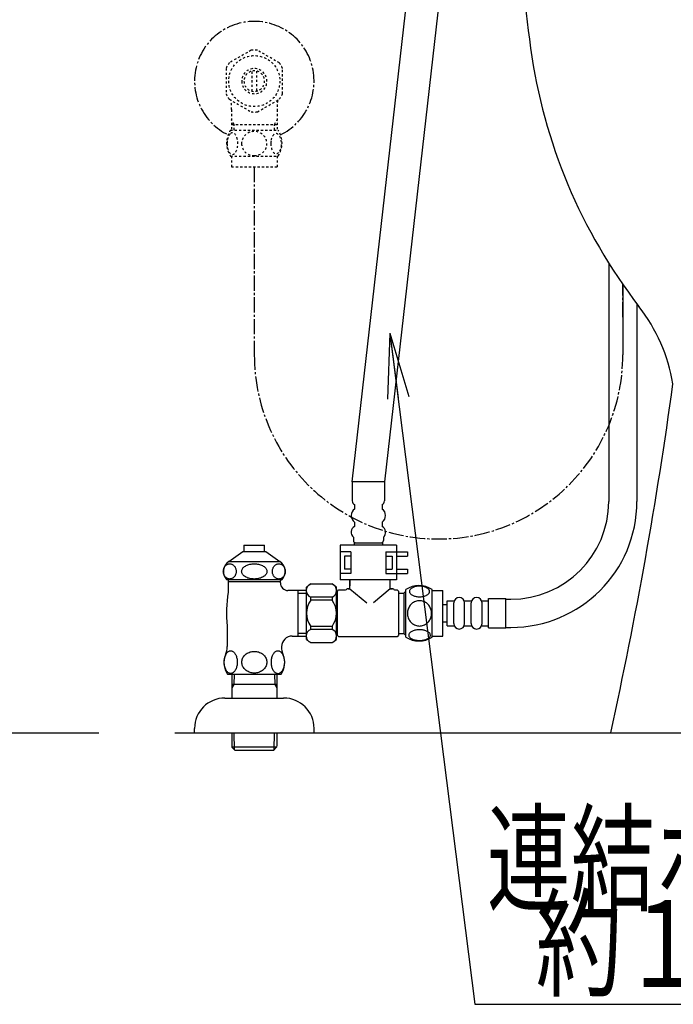
# Model space of a CAD drawing. Extents: x 0 to 2000, y 115 to 2915.
# Drawn here: x 1194 to 1494, y 484 to 937 of the extents above; entities that cross this region are included whole.
import ezdxf
from ezdxf.enums import TextEntityAlignment as Align

# ---------------------------------------------------------------- set-up
doc = ezdxf.new("R2010")
doc.units = 0
doc.header["$MEASUREMENT"] = 0
doc.linetypes.add('EXLTYPE2', pattern=[2, 1, -1])
doc.linetypes.add('EXLTYPE3', pattern=[10, 7, -1, 1, -1])
doc.layers.get('0').update_dxf_attribs({"linetype": 'CONTINUOUS'})
for name, color, linetype in [('タンク', 7, 'CONTINUOUS'), ('便器', 7, 'CONTINUOUS'), ('便座', 7, 'CONTINUOUS'), ('止水栓', 7, 'CONTINUOUS')]:
    doc.layers.add(name, color=color, linetype=linetype)
doc.styles.add('EXCADSTD', font='monotxt', dxfattribs={"bigfont": 'extfont'})
doc.styles.get("Standard").update_dxf_attribs({"font": 'monotxt', "bigfont": 'extfont'})
doc.dimstyles.get("Standard").update_dxf_attribs({"dimtxt": 0.18, "dimasz": 0.18, "dimexe": 0.18, "dimexo": 0.0625, "dimgap": 0.09, "dimtad": 0, "dimtih": 1, "dimtoh": 1, "dimdec": 4, "dimzin": 0, "dimtxsty": 'STANDARD', "dimcen": 0.09, "dimazin": 3, "dimtfac": 1, "dimtdec": 4, "dimtmove": 0, "dimatfit": 3, "dimtolj": 1, "dimtzin": 0})

# ---------------------------------------------------------------- blocks, each defined once
blk = doc.blocks.new('_EX_NORM')
at = {"color": 0, "linetype": 'CONTINUOUS'}
for q in [(-1, 0.166667), (-1, 0), (-1, -0.166667)]:
    blk.add_line((0, 0), q, dxfattribs=at)

msp = doc.modelspace()

# ---------------------------------------------------------------- linework, layer by layer
at = {"layer": 'タンク', "color": 6, "linetype": 'CONTINUOUS'}
for p, q in [((1464.63935, 825.233696), (1464.63935, 715.499945)), ((1477.63935, 806.486842), (1477.63935, 715.499945))]:
    msp.add_line(p, q, dxfattribs=at)
for radius in [58, 45]:
    msp.add_arc((1419.63935, 715.499945), radius, 270, 0, dxfattribs=at)
at = {"layer": '便器', "color": 6, "linetype": 'CONTINUOUS'}
for p, q in [((1346.653392, 724.511251), (1372.198097, 949.59204)), ((1386.998097, 949.59204), (1361.453392, 724.511251)), ((1361.453392, 724.511251), (1346.653392, 724.511251)), ((1346.653392, 724.511251), (1346.653392, 715.743302)), ((1361.453392, 724.511251), (1361.453392, 715.743302)), ((1347.653392, 714.011251), (1347.653392, 712.011251)), ((1360.453392, 714.011251), (1360.453392, 712.011251)), ((1347.653392, 706.011251), (1347.653392, 704.011251)), ((1360.453392, 706.011251), (1360.453392, 704.011251)), ((1347.153392, 699.011251), (1347.153392, 697.511251)), ((1360.953392, 699.011251), (1360.953392, 697.511251)), ((1367.053392, 695.361251), (1341.053392, 695.361251)), ((1341.053392, 695.361251), (1341.053392, 679.361251)), ((1347.553392, 696.511251), (1360.553392, 696.511251)), ((1347.553392, 696.511251), (1347.553392, 695.361251)), ((1360.553392, 696.511251), (1360.553392, 695.361251)), ((1367.053392, 695.361251), (1367.053392, 679.361251)), ((1346.053392, 692.361251), (1341.053392, 692.361251)), ((1346.053392, 690.361251), (1343.053392, 690.361251)), ((1343.053392, 690.361251), (1343.053392, 684.361251)), ((1346.053392, 692.361251), (1346.053392, 682.361251)), ((1362.053392, 692.361251), (1367.053392, 692.361251)), ((1362.053392, 692.361251), (1362.053392, 682.361251)), ((1362.053392, 690.361251), (1365.053392, 690.361251)), ((1365.053392, 690.361251), (1365.053392, 684.361251)), ((1367.053392, 692.361251), (1372.053392, 692.361251)), ((1367.053392, 690.361251), (1372.053392, 690.361251)), ((1372.053392, 692.361251), (1372.053392, 690.361251)), ((1346.053392, 682.361251), (1341.053392, 682.361251)), ((1346.053392, 684.361251), (1343.053392, 684.361251)), ((1362.053392, 684.361251), (1365.053392, 684.361251)), ((1362.053392, 682.361251), (1367.053392, 682.361251)), ((1367.053392, 684.361251), (1372.053392, 684.361251)), ((1367.053392, 682.361251), (1372.053392, 682.361251)), ((1372.053392, 684.361251), (1372.053392, 682.361251)), ((1367.053392, 679.361251), (1341.053392, 679.361251)), ((1345.589937, 675.300008), (1345.589937, 679.361251)), ((1345.608578, 676.637957), (1345.608578, 679.137957)), ((1364.089937, 675.300008), (1364.089937, 679.361251)), ((1364.108578, 676.637957), (1364.108578, 679.137957))]:
    msp.add_line(p, q, dxfattribs=at)
at = {"layer": '便器', "color": 7, "linetype": 'CONTINUOUS'}
for p, q in [((392.518095, 609.000004), (1230, 609.000004)), ((1265, 609.000004), (1841, 609.000004))]:
    msp.add_line(p, q, dxfattribs=at)
for centre, radius, start, end in [((1924.045197, 992.140896), 500, 180.363558, 187.809033), ((1676.363589, 958.172955), 250, 187.809033, 217.708864), ((1415.291046, 756.328641), 80, 9.553406, 37.708864), ((-487.461433, 1039.959606), 2000, 347.556322, 352.231156)]:
    msp.add_arc(centre, radius, start, end, dxfattribs=at)
at = {"layer": '便器', "color": 6, "linetype": 'CONTINUOUS'}
for centre, radius, start, end in [((1349.903392, 709.011251), 3.75, 126.869898, 233.130102), ((1348.653392, 715.743302), 2, 180, 240), ((1359.453392, 715.743302), 2, 300, 0), ((1358.203392, 709.011251), 3.75, 306.869898, 53.130102), ((1349.303392, 701.321251), 3.155725, 121.524241, 227.054573), ((1358.803392, 701.321251), 3.155725, 312.945427, 58.475759), ((1348.153392, 697.511251), 1, 180, 270), ((1359.953392, 697.511251), 1, 270, 0)]:
    msp.add_arc(centre, radius, start, end, dxfattribs=at)
at = {"layer": '便座', "color": 6, "linetype": 'EXLTYPE3'}
for p, q in [((1301.555162, 869.468709), (1301.555162, 783.018043)), ((1471.13935, 800.292039), (1471.13935, 815.40387))]:
    msp.add_line(p, q, dxfattribs=at)
at = {"layer": '便座', "color": 6, "linetype": 'CONTINUOUS'}
for p, q in [((1471.13935, 815.40387), (1471.13935, 783.018043)), ((1325.55388, 652.000008), (1325.55388, 676.000008)), ((1327.55388, 677.500008), (1337.35388, 677.500008)), ((1339.35388, 664.000008), (1339.35388, 676.000008)), ((1345.589937, 675.300008), (1345.589937, 677.800008)), ((1364.089937, 675.300008), (1364.089937, 677.800008)), ((1327.55388, 670.000008), (1327.55388, 671.398015)), ((1337.35388, 671.398015), (1327.55388, 671.398015)), ((1337.35388, 671.398015), (1337.35388, 670.000008)), ((1339.739937, 672.400008), (1339.35388, 672.400008)), ((1339.839937, 674.250008), (1340.339937, 674.750008)), ((1339.839937, 653.750008), (1339.839937, 674.250008)), ((1340.339937, 674.750008), (1343.589937, 674.750008)), ((1344.089937, 675.250008), (1344.089937, 675.300008)), ((1345.589937, 675.300008), (1344.089937, 675.300008)), ((1344.589937, 675.300008), (1345.589937, 675.300008)), ((1345.589937, 675.300008), (1353.301521, 668.879805)), ((1364.089937, 675.300008), (1356.378354, 668.879805)), ((1364.089937, 675.300008), (1365.089937, 675.300008)), ((1365.589937, 675.300008), (1364.089937, 675.300008)), ((1365.589937, 675.250008), (1365.589937, 675.300008)), ((1366.089937, 674.750008), (1367.339937, 674.750008)), ((1367.339937, 674.750008), (1367.839937, 674.250008)), ((1367.839937, 674.250008), (1367.839937, 653.750008)), ((1367.839937, 673.250008), (1370.339937, 673.250008)), ((1370.339937, 673.250008), (1371.339937, 674.250008)), ((1370.339937, 673.250008), (1370.339937, 654.750008)), ((1371.339937, 653.030007), (1371.339937, 674.97001)), ((1383.339449, 653.030007), (1383.339449, 674.968484)), ((1383.339449, 674.499245), (1388.339449, 674.499245)), ((1388.339449, 653.499245), (1388.339449, 674.499245)), ((1337.35388, 670.000008), (1327.55388, 670.000008)), ((1388.339449, 667.999245), (1390.339449, 667.999245)), ((1390.339449, 658.249245), (1390.339449, 669.749245)), ((1390.339449, 669.749245), (1393.339449, 669.749245)), ((1393.339449, 659.249245), (1393.339449, 668.749245)), ((1398.339449, 669.749245), (1401.339449, 669.749245)), ((1398.339449, 659.249245), (1398.339449, 668.749245)), ((1401.339449, 659.249245), (1401.339449, 668.749245)), ((1406.339449, 669.749245), (1409.339449, 669.749245)), ((1406.339449, 659.249245), (1406.339449, 668.749245)), ((1409.339449, 670.749245), (1417.339449, 670.749245)), ((1409.339449, 657.249245), (1409.339449, 670.749245)), ((1417.339449, 657.249245), (1417.339449, 670.749245)), ((1417.339449, 670.499948), (1419.63935, 670.499948)), ((1339.35388, 652.000008), (1339.35388, 664.000008)), ((1327.55388, 656.602002), (1327.55388, 658.000008)), ((1337.35388, 658.000008), (1327.55388, 658.000008)), ((1337.35388, 658.000008), (1337.35388, 656.602002)), ((1388.339449, 659.999245), (1390.339449, 659.999245)), ((1390.339449, 658.249245), (1393.339449, 658.249245)), ((1398.339449, 658.249245), (1401.339449, 658.249245)), ((1406.339449, 658.249245), (1409.339449, 658.249245)), ((1409.339449, 657.249245), (1417.339449, 657.249245)), ((1417.339449, 657.499948), (1419.63935, 657.499948)), ((1337.35388, 656.602002), (1327.55388, 656.602002)), ((1339.739937, 655.600008), (1339.35388, 655.600008)), ((1339.839937, 653.750008), (1340.339937, 653.250008)), ((1340.339937, 653.250008), (1367.339937, 653.250008)), ((1367.339937, 653.250008), (1367.839937, 653.750008)), ((1367.839937, 654.750008), (1370.339937, 654.750008)), ((1370.339937, 654.750008), (1371.339937, 653.750008)), ((1383.339449, 653.499245), (1388.339449, 653.499245)), ((1327.55388, 650.500008), (1337.35388, 650.500008))]:
    msp.add_line(p, q, dxfattribs=at)
at = {"layer": '便座', "color": 6, "linetype": 'CONTINUOUS', "flags": 128}
for points in [[(1377.597261, 671.601784), (1378.000093, 671.61155), (1378.400484, 671.640847), (1378.795992, 671.687234), (1379.179293, 671.75071), (1379.552828, 671.831277), (1379.911715, 671.931374), (1380.25107, 672.04612), (1380.573336, 672.175515), (1380.871187, 672.319558), (1381.142183, 672.478249), (1381.388765, 672.646706), (1381.60605, 672.82737), (1381.794039, 673.0178), (1381.947847, 673.215554), (1382.067476, 673.418191), (1382.155367, 673.628152), (1382.209078, 673.838113), (1382.226168, 674.052956), (1382.209078, 674.265359), (1382.155367, 674.477761), (1382.067476, 674.687722), (1381.947847, 674.890359), (1381.791597, 675.088113), (1381.60605, 675.276101), (1381.388765, 675.456765), (1381.144625, 675.627663), (1380.871187, 675.783913), (1380.573336, 675.927956), (1380.25107, 676.059792), (1379.911715, 676.174538), (1379.552828, 676.272195), (1379.181734, 676.352761), (1378.795992, 676.418679), (1378.400484, 676.465066), (1378.000093, 676.491921), (1377.597261, 676.501687), (1377.194429, 676.491921), (1376.794039, 676.465066), (1376.398531, 676.418679), (1376.012789, 676.355202), (1375.639254, 676.272195), (1375.280367, 676.174538), (1374.941011, 676.059792), (1374.618746, 675.927956), (1374.323336, 675.783913), (1374.049898, 675.627663), (1373.803316, 675.456765), (1373.586031, 675.278542), (1373.400484, 675.088113), (1373.246675, 674.890359), (1373.124605, 674.687722), (1373.036715, 674.477761), (1372.983004, 674.265359), (1372.965914, 674.052956), (1372.985445, 673.838113), (1373.036715, 673.628152), (1373.124605, 673.418191), (1373.246675, 673.215554), (1373.400484, 673.0178)], [(1373.400484, 673.0178), (1373.586031, 672.82737), (1373.803316, 672.646706), (1374.049898, 672.478249), (1374.323336, 672.319558), (1374.621187, 672.175515), (1374.941011, 672.04612), (1375.280367, 671.931374), (1375.639254, 671.831277), (1376.012789, 671.75071), (1376.398531, 671.687234)], [(1376.398531, 671.687234), (1376.791597, 671.640847), (1377.191988, 671.61155), (1377.59482, 671.601784)], [(1383.124605, 663.999245), (1383.102633, 664.497292), (1383.036715, 664.992898), (1382.934175, 665.481179), (1382.787691, 665.967019), (1382.602144, 666.435769), (1382.379976, 666.887429), (1382.118746, 667.317116), (1381.823336, 667.719949), (1381.496187, 668.095925), (1381.1373, 668.437722), (1380.751558, 668.747781), (1380.343843, 669.021218), (1379.914156, 669.258034), (1379.464937, 669.450906), (1379.00107, 669.604714), (1378.527437, 669.714577), (1378.04648, 669.780495), (1377.563082, 669.804909), (1377.077242, 669.780495), (1376.596285, 669.714577), (1376.122652, 669.604714), (1375.661226, 669.450906), (1375.212008, 669.258034), (1374.78232, 669.021218), (1374.372164, 668.747781), (1373.988863, 668.437722), (1373.629976, 668.095925), (1373.302828, 667.719949), (1373.007418, 667.317116), (1372.746187, 666.887429), (1372.521578, 666.435769), (1372.336031, 665.967019), (1372.191988, 665.481179), (1372.087008, 664.985574), (1372.023531, 664.480202), (1372.001558, 663.97239), (1372.023531, 663.464577), (1372.087008, 662.959206), (1372.191988, 662.463601), (1372.336031, 661.977761), (1372.521578, 661.509011), (1372.746187, 661.057351), (1373.007418, 660.627663), (1373.302828, 660.224831), (1373.629976, 659.848855), (1373.988863, 659.507058), (1374.372164, 659.196999), (1374.78232, 658.923562), (1375.212008, 658.686745), (1375.661226, 658.493874), (1376.122652, 658.340066), (1376.596285, 658.230202), (1377.077242, 658.164284), (1377.56064, 658.142312)], [(1377.563082, 658.142312), (1378.04648, 658.164284), (1378.527437, 658.230202), (1379.00107, 658.340066), (1379.464937, 658.493874), (1379.911715, 658.686745), (1380.343843, 658.923562), (1380.751558, 659.196999), (1381.1373, 659.507058), (1381.493746, 659.848855), (1381.823336, 660.224831), (1382.116304, 660.627663), (1382.379976, 661.057351), (1382.604586, 661.509011), (1382.790133, 661.977761), (1382.934175, 662.463601), (1383.039156, 662.959206), (1383.102633, 663.464577), (1383.124605, 663.97239), (1383.124605, 663.982156), (1383.124605, 663.98948), (1383.124605, 663.999245)], [(1377.589937, 651.504128), (1378.026949, 651.513894), (1378.459078, 651.540749), (1378.883883, 651.587136), (1379.298922, 651.653054), (1379.699312, 651.73362), (1380.085054, 651.831277), (1380.453707, 651.948464), (1380.797945, 652.077859), (1381.120211, 652.221902), (1381.413179, 652.380593), (1381.679293, 652.54905), (1381.911226, 652.729714), (1382.113863, 652.917702), (1382.279879, 653.115456), (1382.411715, 653.320534), (1382.504488, 653.528054), (1382.563082, 653.740456), (1382.580172, 653.952859), (1382.56064, 654.167702), (1382.504488, 654.380105), (1382.411715, 654.587624), (1382.279879, 654.792702), (1382.113863, 654.990456), (1381.911226, 655.178445), (1381.676851, 655.359109), (1381.413179, 655.527566), (1381.120211, 655.686257), (1380.797945, 655.8303), (1380.453707, 655.959695), (1380.085054, 656.074441), (1379.699312, 656.174538), (1379.29648, 656.255105), (1378.881441, 656.321023), (1378.456636, 656.367409), (1378.024508, 656.394265), (1377.589937, 656.404031), (1377.155367, 656.394265), (1376.723238, 656.364968), (1376.298433, 656.318581), (1375.883394, 656.255105), (1375.480562, 656.174538), (1375.09482, 656.074441), (1374.728609, 655.959695), (1374.381929, 655.8303), (1374.062105, 655.686257), (1373.766695, 655.527566), (1373.503023, 655.359109), (1373.268648, 655.178445), (1373.068453, 654.990456), (1372.899996, 654.792702), (1372.770601, 654.587624), (1372.675386, 654.380105), (1372.619234, 654.167702), (1372.599703, 653.952859), (1372.619234, 653.740456), (1372.675386, 653.528054), (1372.770601, 653.320534), (1372.899996, 653.115456), (1373.068453, 652.917702)], [(1373.068453, 652.917702), (1373.268648, 652.729714), (1373.503023, 652.54905), (1373.766695, 652.378152), (1374.062105, 652.221902), (1374.381929, 652.077859), (1374.728609, 651.946023), (1375.09482, 651.831277), (1375.480562, 651.73362), (1375.883394, 651.653054), (1376.298433, 651.587136)], [(1376.298433, 651.587136), (1376.723238, 651.540749), (1377.155367, 651.513894), (1377.589937, 651.504128)]]:
    msp.add_lwpolyline(points, dxfattribs=at)
at = {"layer": '便座', "color": 6, "linetype": 'EXLTYPE3'}
msp.add_arc((1386.347256, 783.018043), 84.792094, 180, 0, dxfattribs=at)
at = {"layer": '便座', "color": 6, "linetype": 'CONTINUOUS'}
for centre, radius, start, end in [((1328.7404, 674.449012), 3.273593, 111.250854, 248.749146), ((1344.538248, 652.770851), 30, 124.481882, 129.257913), ((1336.16736, 674.449012), 3.273593, 291.250854, 68.749146), ((1320.369512, 652.770851), 30, 50.742087, 55.518118), ((1377.338472, 665.749734), 10.99987, 56.937744, 123.054688), ((1343.589937, 675.250008), 0.5, 270, 0), ((1366.089937, 675.250008), 0.5, 180, 270), ((1395.839449, 668.749245), 2.5, 0, 180), ((1403.839449, 668.749245), 2.5, 0, 180), ((1335.55388, 664.000008), 10, 143.130102, 216.869898), ((1329.35388, 664.000008), 10, 323.130102, 36.869898), ((1395.839449, 659.249245), 2.5, 180, 0), ((1403.839449, 659.249245), 2.5, 180, 0), ((1328.7404, 653.551005), 3.273593, 111.250854, 248.749146), ((1336.16736, 653.551005), 3.273593, 291.250854, 68.749146), ((1377.338472, 662.248757), 10.998535, 236.94841, 303.059082), ((1344.538248, 675.229166), 30, 230.742087, 235.518118), ((1320.369512, 675.229166), 30, 304.481882, 309.257913)]:
    msp.add_arc(centre, radius, start, end, dxfattribs=at)
at = {"layer": '止水栓', "color": 6, "linetype": 'EXLTYPE2'}
for p, q in [((1300.109849, 923.175771), (1290.114732, 917.490193)), ((1313.112779, 917.335774), (1303.000474, 923.175771)), ((1288.557115, 914.835469), (1288.557115, 903.161122)), ((1300.556627, 904.35497), (1300.556627, 913.642079)), ((1302.556139, 913.642079), (1302.556139, 904.35497)), ((1314.55565, 903.161122), (1314.55565, 914.835927)), ((1290.002428, 900.658681), (1300.114732, 894.820821)), ((1303.000474, 894.821279), (1313.110338, 900.658681)), ((1291.077662, 895.854344), (1291.077662, 886.468221)), ((1312.032662, 895.854344), (1312.032662, 886.468221)), ((1292.239662, 888.998525), (1291.025964, 891.100741)), ((1291.077662, 888.998525), (1312.032662, 888.998525)), ((1292.239662, 886.468221), (1292.239662, 888.998525)), ((1310.870662, 888.998525), (1312.08436, 891.100741)), ((1310.870662, 886.468221), (1310.870662, 888.998525)), ((1290.585924, 886.468221), (1312.525993, 886.468221)), ((1290.585924, 874.468709), (1312.5244, 874.468709)), ((1291.055162, 874.468709), (1291.055162, 869.468709)), ((1312.055162, 874.468709), (1312.055162, 869.468709)), ((1291.055162, 869.468709), (1312.055162, 869.468709))]:
    msp.add_line(p, q, dxfattribs=at)
at = {"layer": '止水栓', "color": 6, "linetype": 'CONTINUOUS'}
for p, q in [((1296.804185, 695.408683), (1306.306139, 695.408683)), ((1296.804185, 695.408683), (1296.804185, 692.40087)), ((1306.306139, 692.40087), (1306.306139, 695.408683)), ((1289.808336, 687.88671), (1296.255174, 692.40087)), ((1296.255174, 692.40087), (1306.854387, 692.40087)), ((1306.854387, 692.40087), (1313.301225, 687.88671)), ((1287.406145, 684.178214), (1287.483812, 684.468741)), ((1287.483812, 684.468741), (1287.582689, 684.749503)), ((1287.582689, 684.749503), (1287.701402, 685.020499)), ((1287.701402, 685.020499), (1287.839952, 685.276847)), ((1287.839952, 685.276847), (1287.996965, 685.520987)), ((1287.996965, 685.520987), (1288.171068, 685.743155)), ((1288.171068, 685.743155), (1288.361192, 685.948233)), ((1288.361192, 685.948233), (1288.565813, 686.13378)), ((1288.565813, 686.13378), (1288.78325, 686.299796)), ((1288.78325, 686.299796), (1289.01198, 686.441397)), ((1289.01198, 686.441397), (1289.250322, 686.556143)), ((1289.250322, 686.556143), (1289.496446, 686.646475)), ((1289.496446, 686.646475), (1289.748216, 686.712393)), ((1289.748216, 686.712393), (1290.004106, 686.751456)), ((1289.808336, 687.88671), (1313.301225, 687.88671)), ((1290.004106, 686.751456), (1290.26198, 686.766104)), ((1290.261369, 686.766104), (1290.51909, 686.751456)), ((1290.51909, 686.751456), (1290.774675, 686.712393)), ((1290.774675, 686.712393), (1291.026445, 686.646475)), ((1291.026445, 686.646475), (1291.272264, 686.553702)), ((1291.272264, 686.553702), (1291.510454, 686.438956)), ((1291.510454, 686.438956), (1291.739336, 686.299796)), ((1291.739336, 686.299796), (1291.956773, 686.136222)), ((1291.956773, 686.136222), (1292.161394, 685.950675)), ((1292.161394, 685.950675), (1292.351671, 685.743155)), ((1292.351671, 685.743155), (1292.525926, 685.518546)), ((1292.525926, 685.518546), (1292.682787, 685.276847)), ((1292.682787, 685.276847), (1292.821489, 685.020499)), ((1292.821489, 685.020499), (1292.940507, 684.749503)), ((1292.940507, 684.749503), (1293.039232, 684.468741)), ((1293.039232, 684.468741), (1293.116594, 684.178214)), ((1295.919023, 684.178214), (1296.072221, 684.468741)), ((1296.072221, 684.468741), (1296.267076, 684.749503)), ((1296.267076, 684.749503), (1296.501756, 685.020499)), ((1296.501756, 685.020499), (1296.775194, 685.276847)), ((1296.775194, 685.276847), (1297.0851, 685.520987)), ((1297.0851, 685.520987), (1297.429338, 685.743155)), ((1297.429338, 685.743155), (1297.804704, 685.948233)), ((1297.804704, 685.948233), (1298.208757, 686.13378)), ((1298.208757, 686.13378), (1298.637682, 686.299796)), ((1298.637682, 686.299796), (1299.089342, 686.441397)), ((1299.089342, 686.441397), (1299.55977, 686.556143)), ((1299.55977, 686.556143), (1300.045, 686.646475)), ((1300.045, 686.646475), (1300.541978, 686.712393)), ((1300.541978, 686.712393), (1301.046587, 686.751456)), ((1301.046587, 686.751456), (1301.555009, 686.763663)), ((1301.555315, 686.766104), (1302.06389, 686.753897)), ((1302.06389, 686.753897), (1302.568498, 686.712393)), ((1302.568498, 686.712393), (1303.06563, 686.646475)), ((1303.06563, 686.646475), (1303.551164, 686.556143)), ((1303.551164, 686.556143), (1304.021593, 686.438956)), ((1304.021593, 686.438956), (1304.472795, 686.299796)), ((1304.472795, 686.299796), (1304.902025, 686.136222)), ((1304.902025, 686.136222), (1305.305925, 685.950675)), ((1305.305925, 685.950675), (1305.681291, 685.743155)), ((1305.681291, 685.743155), (1306.025072, 685.518546)), ((1306.025072, 685.518546), (1306.334825, 685.276847)), ((1306.334825, 685.276847), (1306.608873, 685.020499)), ((1306.608873, 685.020499), (1306.843858, 684.749503)), ((1306.843858, 684.749503), (1307.038866, 684.468741)), ((1307.038866, 684.468741), (1307.191606, 684.178214)), ((1309.997697, 684.178214), (1310.075212, 684.468741)), ((1310.075212, 684.468741), (1310.173936, 684.749503)), ((1310.173936, 684.749503), (1310.292802, 685.020499)), ((1310.292802, 685.020499), (1310.431352, 685.276847)), ((1310.431352, 685.276847), (1310.588213, 685.520987)), ((1310.588213, 685.520987), (1310.762315, 685.743155)), ((1310.762315, 685.743155), (1310.95244, 685.948233)), ((1310.95244, 685.948233), (1311.15706, 686.13378)), ((1311.15706, 686.13378), (1311.373888, 686.299796)), ((1311.373888, 686.299796), (1311.602464, 686.441397)), ((1311.602464, 686.441397), (1311.840501, 686.556143)), ((1311.840501, 686.556143), (1312.086778, 686.646475)), ((1312.086778, 686.646475), (1312.338396, 686.712393)), ((1312.338396, 686.712393), (1312.594133, 686.751456)), ((1312.594133, 686.751456), (1312.851854, 686.766104)), ((1312.851244, 686.766104), (1313.108812, 686.751456)), ((1313.108812, 686.751456), (1313.364549, 686.712393)), ((1313.364549, 686.712393), (1313.616014, 686.646475)), ((1313.616014, 686.646475), (1313.861833, 686.553702)), ((1313.861833, 686.553702), (1314.100175, 686.438956)), ((1314.100175, 686.438956), (1314.328294, 686.299796)), ((1314.328294, 686.299796), (1314.545732, 686.136222)), ((1314.545732, 686.136222), (1314.7502, 685.950675)), ((1314.7502, 685.950675), (1314.940324, 685.743155)), ((1314.940324, 685.743155), (1315.114427, 685.518546)), ((1315.114427, 685.518546), (1315.271593, 685.276847)), ((1315.271593, 685.276847), (1315.409532, 685.020499)), ((1315.409532, 685.020499), (1315.528398, 684.749503)), ((1315.528398, 684.749503), (1315.62697, 684.468741)), ((1315.62697, 684.468741), (1315.704485, 684.178214)), ((1287.305132, 683.274893), (1287.316423, 683.580069)), ((1287.316881, 682.972159), (1287.305132, 683.274893)), ((1287.316423, 683.580069), (1287.350145, 683.880362)), ((1287.35045, 682.669425), (1287.316881, 682.972159)), ((1287.350145, 683.880362), (1287.406145, 684.178214)), ((1287.406145, 682.371573), (1287.35045, 682.669425)), ((1287.483659, 682.081046), (1287.406145, 682.371573)), ((1287.582384, 681.800284), (1287.483659, 682.081046)), ((1287.701402, 681.529288), (1287.582384, 681.800284)), ((1287.839952, 681.27294), (1287.701402, 681.529288)), ((1287.996812, 681.031241), (1287.839952, 681.27294)), ((1288.171068, 680.806632), (1287.996812, 681.031241)), ((1288.361192, 680.599112), (1288.171068, 680.806632)), ((1288.565813, 680.413565), (1288.361192, 680.599112)), ((1288.78325, 680.249991), (1288.565813, 680.413565)), ((1289.012437, 680.110831), (1288.78325, 680.249991)), ((1289.250627, 679.996085), (1289.012437, 680.110831)), ((1289.496446, 679.903311), (1289.250627, 679.996085)), ((1289.748064, 679.837393), (1289.496446, 679.903311)), ((1291.026445, 679.903311), (1290.774675, 679.837393)), ((1291.272264, 679.993643), (1291.026445, 679.903311)), ((1291.510606, 680.10839), (1291.272264, 679.993643)), ((1291.739336, 680.249991), (1291.510606, 680.10839)), ((1291.956926, 680.416007), (1291.739336, 680.249991)), ((1292.161546, 680.601554), (1291.956926, 680.416007)), ((1292.351671, 680.806632), (1292.161546, 680.601554)), ((1292.525926, 681.0288), (1292.351671, 680.806632)), ((1292.682939, 681.27294), (1292.525926, 681.0288)), ((1292.821489, 681.529288), (1292.682939, 681.27294)), ((1292.94005, 681.800284), (1292.821489, 681.529288)), ((1293.038927, 682.081046), (1292.94005, 681.800284)), ((1293.116594, 682.371573), (1293.038927, 682.081046)), ((1293.116594, 684.178214), (1293.172288, 683.880362)), ((1293.172441, 682.669425), (1293.116594, 682.371573)), ((1293.172288, 683.880362), (1293.205858, 683.577628)), ((1293.206163, 682.969718), (1293.172441, 682.669425)), ((1293.205858, 683.577628), (1293.217455, 683.274893)), ((1293.217455, 683.274893), (1293.206163, 682.969718)), ((1295.720201, 683.274893), (1295.742479, 683.580069)), ((1295.742632, 682.972159), (1295.720201, 683.274893)), ((1295.742479, 683.580069), (1295.80916, 683.880362)), ((1295.809007, 682.669425), (1295.742632, 682.972159)), ((1295.919023, 682.371573), (1295.809007, 682.669425)), ((1295.80916, 683.880362), (1295.919023, 684.178214)), ((1296.071764, 682.081046), (1295.919023, 682.371573)), ((1296.266771, 681.800284), (1296.071764, 682.081046)), ((1296.501756, 681.529288), (1296.266771, 681.800284)), ((1296.775804, 681.27294), (1296.501756, 681.529288)), ((1297.085558, 681.031241), (1296.775804, 681.27294)), ((1297.429338, 680.806632), (1297.085558, 681.031241)), ((1297.804552, 680.599112), (1297.429338, 680.806632)), ((1298.208452, 680.413565), (1297.804552, 680.599112)), ((1298.637682, 680.249991), (1298.208452, 680.413565)), ((1299.089037, 680.110831), (1298.637682, 680.249991)), ((1299.559465, 679.993643), (1299.089037, 680.110831)), ((1300.045, 679.903311), (1299.559465, 679.993643)), ((1300.542131, 679.837393), (1300.045, 679.903311)), ((1303.06563, 679.903311), (1302.568651, 679.837393)), ((1303.550706, 679.993643), (1303.06563, 679.903311)), ((1304.021135, 680.10839), (1303.550706, 679.993643)), ((1304.472795, 680.249991), (1304.021135, 680.10839)), ((1304.901872, 680.416007), (1304.472795, 680.249991)), ((1305.305925, 680.601554), (1304.901872, 680.416007)), ((1305.681291, 680.806632), (1305.305925, 680.601554)), ((1306.025529, 681.0288), (1305.681291, 680.806632)), ((1306.335435, 681.27294), (1306.025529, 681.0288)), ((1306.608873, 681.529288), (1306.335435, 681.27294)), ((1306.843553, 681.800284), (1306.608873, 681.529288)), ((1307.038408, 682.081046), (1306.843553, 681.800284)), ((1307.191606, 682.371573), (1307.038408, 682.081046)), ((1307.191606, 684.178214), (1307.301622, 683.880362)), ((1307.301469, 682.669425), (1307.191606, 682.371573)), ((1307.36815, 682.969718), (1307.301469, 682.669425)), ((1307.301622, 683.880362), (1307.367998, 683.577628)), ((1307.367998, 683.577628), (1307.390428, 683.274893)), ((1307.390428, 683.274893), (1307.36815, 682.969718)), ((1309.896989, 683.274893), (1309.908281, 683.580069)), ((1309.908434, 682.972159), (1309.896989, 683.274893)), ((1309.908281, 683.580069), (1309.94185, 683.880362)), ((1309.942003, 682.669425), (1309.908434, 682.972159)), ((1309.94185, 683.880362), (1309.997697, 684.178214)), ((1309.997697, 682.371573), (1309.942003, 682.669425)), ((1310.075365, 682.081046), (1309.997697, 682.371573)), ((1310.173784, 681.800284), (1310.075365, 682.081046)), ((1310.292802, 681.529288), (1310.173784, 681.800284)), ((1310.431505, 681.27294), (1310.292802, 681.529288)), ((1310.588213, 681.031241), (1310.431505, 681.27294)), ((1310.762315, 680.806632), (1310.588213, 681.031241)), ((1310.95183, 680.599112), (1310.762315, 680.806632)), ((1311.15645, 680.413565), (1310.95183, 680.599112)), ((1311.373888, 680.249991), (1311.15645, 680.413565)), ((1311.603075, 680.110831), (1311.373888, 680.249991)), ((1311.841112, 679.996085), (1311.603075, 680.110831)), ((1312.086778, 679.903311), (1311.841112, 679.996085)), ((1312.338548, 679.837393), (1312.086778, 679.903311)), ((1313.616014, 679.903311), (1313.364397, 679.837393)), ((1313.861681, 679.993643), (1313.616014, 679.903311)), ((1314.099718, 680.10839), (1313.861681, 679.993643)), ((1314.328294, 680.249991), (1314.099718, 680.10839)), ((1314.546037, 680.416007), (1314.328294, 680.249991)), ((1314.750352, 680.601554), (1314.546037, 680.416007)), ((1314.940324, 680.806632), (1314.750352, 680.601554)), ((1315.113969, 681.0288), (1314.940324, 680.806632)), ((1315.270982, 681.27294), (1315.113969, 681.0288)), ((1315.409532, 681.529288), (1315.270982, 681.27294)), ((1315.528093, 681.800284), (1315.409532, 681.529288)), ((1315.62697, 682.081046), (1315.528093, 681.800284)), ((1315.704485, 682.371573), (1315.62697, 682.081046)), ((1315.704485, 684.178214), (1315.760179, 683.880362)), ((1315.760484, 682.669425), (1315.704485, 682.371573)), ((1315.760179, 683.880362), (1315.793596, 683.577628)), ((1315.794054, 682.969718), (1315.760484, 682.669425)), ((1315.793596, 683.577628), (1315.805345, 683.274893)), ((1315.805345, 683.274893), (1315.794054, 682.969718)), ((1288.804613, 679.500479), (1314.305711, 679.500479)), ((1289.550767, 679.500479), (1289.550767, 673.682608)), ((1313.554674, 678.499503), (1289.55565, 678.499503)), ((1290.003648, 679.798331), (1289.748064, 679.837393)), ((1290.261369, 679.783683), (1290.003648, 679.798331)), ((1290.518785, 679.798331), (1290.261369, 679.783683)), ((1290.774675, 679.837393), (1290.518785, 679.798331)), ((1301.046739, 679.79589), (1300.542131, 679.837393)), ((1301.555315, 679.783683), (1301.046739, 679.79589)), ((1302.064043, 679.798331), (1301.555315, 679.783683)), ((1302.568651, 679.837393), (1302.064043, 679.798331)), ((1312.593828, 679.798331), (1312.338548, 679.837393)), ((1312.851244, 679.783683), (1312.593828, 679.798331)), ((1313.109117, 679.798331), (1312.851244, 679.783683)), ((1313.364397, 679.837393), (1313.109117, 679.798331)), ((1313.554674, 679.500479), (1313.554674, 679.012198)), ((1313.554674, 679.500479), (1313.554674, 679.012198)), ((1313.554674, 677.999015), (1313.554674, 679.012198)), ((1325.055376, 674.500479), (1317.05565, 674.500479)), ((1321.555162, 674.500479), (1321.555162, 653.499503)), ((1321.555202, 673.249997), (1325.055376, 673.249997)), ((1289.055162, 658.101554), (1289.055162, 648.689933)), ((1319.055162, 653.499503), (1325.055376, 653.499503)), ((1325.055376, 654.749997), (1321.555202, 654.749997)), ((1287.883287, 643.30419), (1287.983385, 643.726554)), ((1287.983385, 643.726554), (1288.103014, 644.129386)), ((1288.103014, 644.129386), (1288.244615, 644.515128)), ((1288.244615, 644.515128), (1288.403307, 644.876456)), ((1288.403307, 644.876456), (1288.579088, 645.210929)), ((1288.579088, 645.210929), (1288.771959, 645.520987)), ((1288.771959, 645.520987), (1288.98192, 645.796866)), ((1288.98192, 645.796866), (1289.201646, 646.043448)), ((1289.201646, 646.043448), (1289.43358, 646.253409)), ((1289.43358, 646.253409), (1289.675279, 646.42919)), ((1289.675279, 646.42919), (1289.924303, 646.565909)), ((1289.924303, 646.565909), (1290.18065, 646.663565)), ((1290.18065, 646.663565), (1290.439439, 646.7246)), ((1290.439439, 646.7246), (1290.70067, 646.744132)), ((1290.70067, 646.744132), (1290.913072, 646.729483)), ((1290.913072, 646.729483), (1291.125475, 646.690421)), ((1291.125475, 646.690421), (1291.335435, 646.626944)), ((1291.335435, 646.626944), (1291.381822, 646.607413)), ((1291.381822, 646.607413), (1291.43065, 646.587882)), ((1291.43065, 646.587882), (1291.477037, 646.565909)), ((1291.477037, 646.565909), (1291.72606, 646.42919)), ((1291.72606, 646.42919), (1291.96776, 646.253409)), ((1291.96776, 646.253409), (1292.199693, 646.043448)), ((1292.199693, 646.043448), (1292.421861, 645.799308)), ((1292.421861, 645.799308), (1292.629381, 645.520987)), ((1292.629381, 645.520987), (1292.822252, 645.21337)), ((1292.822252, 645.21337), (1292.998033, 644.876456)), ((1292.998033, 644.876456), (1293.159166, 644.515128)), ((1293.159166, 644.515128), (1293.298326, 644.129386)), ((1293.298326, 644.129386), (1293.420396, 643.726554)), ((1293.420396, 643.726554), (1293.520494, 643.30419)), ((1296.354967, 643.602042), (1296.5869, 643.987784)), ((1296.5869, 643.987784), (1296.855455, 644.356436)), ((1296.855455, 644.356436), (1297.160631, 644.700675)), ((1297.160631, 644.700675), (1297.499986, 645.02294)), ((1297.499986, 645.02294), (1297.868639, 645.31835)), ((1297.868639, 645.31835), (1298.266588, 645.584464)), ((1298.266588, 645.584464), (1298.688951, 645.818839)), ((1298.688951, 645.818839), (1299.133287, 646.019034)), ((1299.133287, 646.019034), (1299.597154, 646.187491)), ((1299.597154, 646.187491), (1300.07567, 646.316886)), ((1300.07567, 646.316886), (1300.54442, 646.409659)), ((1300.54442, 646.409659), (1301.020494, 646.465811)), ((1301.020494, 646.465811), (1301.501451, 646.487784)), ((1301.555162, 646.487784), (1301.557603, 646.487784)), ((1301.557603, 646.487784), (1301.560045, 646.487784)), ((1301.560045, 646.487784), (1301.562486, 646.487784)), ((1301.562486, 646.487784), (1302.062975, 646.468253)), ((1302.062975, 646.468253), (1302.55858, 646.4121)), ((1302.55858, 646.4121), (1303.049303, 646.316886)), ((1303.049303, 646.316886), (1303.527818, 646.187491)), ((1303.527818, 646.187491), (1303.989244, 646.019034)), ((1303.989244, 646.019034), (1304.43358, 645.818839)), ((1304.43358, 645.818839), (1304.855943, 645.584464)), ((1304.855943, 645.584464), (1305.253892, 645.31835)), ((1305.253892, 645.31835), (1305.624986, 645.02294)), ((1305.624986, 645.02294), (1305.9619, 644.703116)), ((1305.9619, 644.703116), (1306.267076, 644.356436)), ((1306.267076, 644.356436), (1306.535631, 643.987784)), ((1306.535631, 643.987784), (1306.767564, 643.602042)), ((1309.584947, 643.279776), (1309.685045, 643.707022)), ((1309.685045, 643.707022), (1309.804674, 644.114737)), ((1309.804674, 644.114737), (1309.946275, 644.505362)), ((1309.946275, 644.505362), (1310.104967, 644.869132)), ((1310.104967, 644.869132), (1310.280748, 645.210929)), ((1310.280748, 645.210929), (1310.47606, 645.520987)), ((1310.47606, 645.520987), (1310.68358, 645.801749)), ((1310.68358, 645.801749), (1310.903307, 646.050772)), ((1310.903307, 646.050772), (1311.13524, 646.263175)), ((1311.13524, 646.263175), (1311.376939, 646.441397)), ((1311.376939, 646.441397), (1311.625963, 646.578116)), ((1311.625963, 646.578116), (1311.88231, 646.678214)), ((1311.88231, 646.678214), (1312.1411, 646.739249)), ((1312.1411, 646.739249), (1312.40233, 646.75878)), ((1312.40233, 646.75878), (1312.66356, 646.739249)), ((1312.66356, 646.739249), (1312.924791, 646.678214)), ((1312.924791, 646.678214), (1313.178697, 646.578116)), ((1313.178697, 646.578116), (1313.430162, 646.438956)), ((1313.430162, 646.438956), (1313.671861, 646.263175)), ((1313.671861, 646.263175), (1313.903795, 646.050772)), ((1313.903795, 646.050772), (1314.123521, 645.801749)), ((1314.123521, 645.801749), (1314.331041, 645.520987)), ((1314.331041, 645.520987), (1314.523912, 645.210929)), ((1314.523912, 645.210929), (1314.702135, 644.869132)), ((1314.702135, 644.869132), (1314.860826, 644.505362)), ((1314.860826, 644.505362), (1315.002428, 644.114737)), ((1315.002428, 644.114737), (1315.122057, 643.707022)), ((1315.122057, 643.707022), (1315.222154, 643.279776)), ((1287.700182, 641.517081), (1287.712389, 641.971183)), ((1287.712389, 641.060538), (1287.700182, 641.51464)), ((1287.712389, 641.971183), (1287.746568, 642.422843)), ((1287.746568, 640.608878), (1287.712389, 641.060538)), ((1287.746568, 642.422843), (1287.802721, 642.86962)), ((1287.802721, 640.1621), (1287.746568, 640.608878)), ((1287.802721, 642.86962), (1287.883287, 643.30419)), ((1287.883287, 639.72753), (1287.802721, 640.1621)), ((1287.980943, 639.307608), (1287.883287, 639.72753)), ((1288.103014, 638.902335), (1287.980943, 639.307608)), ((1293.420396, 639.307608), (1293.298326, 638.902335)), ((1293.520494, 639.72753), (1293.420396, 639.307608)), ((1293.520494, 643.30419), (1293.598619, 642.86962)), ((1293.598619, 640.1621), (1293.520494, 639.72753)), ((1293.598619, 642.86962), (1293.654771, 642.422843)), ((1293.654771, 640.608878), (1293.598619, 640.1621)), ((1293.654771, 642.422843), (1293.688951, 641.971183)), ((1293.688951, 641.060538), (1293.654771, 640.608878)), ((1293.688951, 641.971183), (1293.701158, 641.517081)), ((1293.701158, 641.517081), (1293.688951, 641.060538)), ((1295.817857, 641.487784), (1295.83983, 641.924796)), ((1295.83983, 641.053214), (1295.817857, 641.490225)), ((1295.83983, 641.924796), (1295.905748, 642.356925)), ((1295.905748, 640.621085), (1295.83983, 641.053214)), ((1295.905748, 642.356925), (1296.01317, 642.781729)), ((1296.01317, 640.19628), (1295.905748, 640.621085)), ((1296.01317, 642.781729), (1296.164537, 643.19921)), ((1296.164537, 639.7788), (1296.01317, 640.19628)), ((1296.164537, 643.19921), (1296.354967, 643.602042)), ((1296.354967, 639.375968), (1296.164537, 639.7788)), ((1296.5869, 638.990225), (1296.354967, 639.375968)), ((1306.767564, 639.375968), (1306.535631, 638.990225)), ((1306.767564, 643.602042), (1306.960435, 643.19921)), ((1306.960435, 639.7788), (1306.767564, 639.375968)), ((1306.960435, 643.19921), (1307.111803, 642.784171)), ((1307.111803, 640.19628), (1306.960435, 639.7788)), ((1307.111803, 642.784171), (1307.219225, 642.356925)), ((1307.219225, 640.621085), (1307.111803, 640.19628)), ((1307.219225, 642.356925), (1307.285142, 641.924796)), ((1307.285142, 641.053214), (1307.219225, 640.621085)), ((1307.285142, 641.924796), (1307.307115, 641.490225)), ((1307.307115, 641.490225), (1307.285142, 641.053214)), ((1309.414049, 641.01171), (1309.401842, 641.470694)), ((1309.404283, 641.473136), (1309.414049, 641.93212)), ((1309.414049, 641.93212), (1309.448228, 642.391104)), ((1309.448228, 640.555167), (1309.414049, 641.01171)), ((1309.448228, 642.391104), (1309.504381, 642.840323)), ((1309.504381, 640.103507), (1309.448228, 640.555167)), ((1309.504381, 642.840323), (1309.584947, 643.279776)), ((1309.584947, 639.664054), (1309.504381, 640.103507)), ((1309.685045, 639.239249), (1309.584947, 639.664054)), ((1309.804674, 638.829093), (1309.685045, 639.239249)), ((1315.122057, 639.239249), (1315.002428, 638.829093)), ((1315.222154, 639.664054), (1315.122057, 639.239249)), ((1315.222154, 643.279776), (1315.300279, 642.840323)), ((1315.300279, 640.103507), (1315.222154, 639.664054)), ((1315.300279, 642.840323), (1315.358873, 642.391104)), ((1315.358873, 640.555167), (1315.300279, 640.103507)), ((1315.358873, 642.391104), (1315.393053, 641.93212)), ((1315.393053, 641.01171), (1315.358873, 640.555167)), ((1315.393053, 641.93212), (1315.402818, 641.473136)), ((1315.402818, 641.473136), (1315.393053, 641.01171)), ((1288.244615, 638.516593), (1288.103014, 638.902335)), ((1288.403307, 638.155265), (1288.244615, 638.516593)), ((1288.579088, 637.820792), (1288.403307, 638.155265)), ((1288.771959, 637.513175), (1288.579088, 637.820792)), ((1288.98192, 637.234854), (1288.771959, 637.513175)), ((1289.201646, 636.988272), (1288.98192, 637.234854)), ((1289.43358, 636.778311), (1289.201646, 636.988272)), ((1289.275346, 635.997061), (1313.854967, 636.026358)), ((1289.675279, 636.60253), (1289.43358, 636.778311)), ((1289.924303, 636.465811), (1289.675279, 636.60253)), ((1290.18065, 636.368155), (1289.924303, 636.465811)), ((1290.439439, 636.309561), (1290.18065, 636.368155)), ((1290.70067, 636.287589), (1290.439439, 636.309561)), ((1290.9619, 636.30712), (1290.70067, 636.287589)), ((1291.223131, 636.368155), (1290.9619, 636.30712)), ((1291.477037, 636.465811), (1291.223131, 636.368155)), ((1291.255162, 635.999997), (1291.255162, 625)), ((1291.72606, 636.604972), (1291.477037, 636.465811)), ((1291.970201, 636.778311), (1291.72606, 636.604972)), ((1292.202135, 636.988272), (1291.970201, 636.778311)), ((1292.240181, 636.016612), (1292.088412, 631.16)), ((1292.421861, 637.234854), (1292.202135, 636.988272)), ((1292.629381, 637.510733), (1292.421861, 637.234854)), ((1292.822252, 637.820792), (1292.629381, 637.510733)), ((1293.000475, 638.155265), (1292.822252, 637.820792)), ((1293.159166, 638.516593), (1293.000475, 638.155265)), ((1293.298326, 638.902335), (1293.159166, 638.516593)), ((1296.855455, 638.621573), (1296.5869, 638.990225)), ((1297.160631, 638.274893), (1296.855455, 638.621573)), ((1297.499986, 637.955069), (1297.160631, 638.274893)), ((1297.868639, 637.659659), (1297.499986, 637.955069)), ((1298.266588, 637.393546), (1297.868639, 637.659659)), ((1298.688951, 637.159171), (1298.266588, 637.393546)), ((1299.133287, 636.958975), (1298.688951, 637.159171)), ((1299.597154, 636.790518), (1299.133287, 636.958975)), ((1300.07567, 636.661124), (1299.597154, 636.790518)), ((1300.54442, 636.56835), (1300.07567, 636.661124)), ((1301.020494, 636.512198), (1300.54442, 636.56835)), ((1301.501451, 636.490225), (1301.020494, 636.512198)), ((1301.557603, 636.490225), (1301.555162, 636.490225)), ((1301.560045, 636.490225), (1301.557603, 636.490225)), ((1301.562486, 636.490225), (1301.560045, 636.490225)), ((1302.062975, 636.509757), (1301.562486, 636.490225)), ((1302.55858, 636.565909), (1302.062975, 636.509757)), ((1303.049303, 636.661124), (1302.55858, 636.565909)), ((1303.527818, 636.790518), (1303.049303, 636.661124)), ((1303.989244, 636.958975), (1303.527818, 636.790518)), ((1304.43358, 637.159171), (1303.989244, 636.958975)), ((1304.855943, 637.393546), (1304.43358, 637.159171)), ((1305.253892, 637.659659), (1304.855943, 637.393546)), ((1305.624986, 637.955069), (1305.253892, 637.659659)), ((1305.9619, 638.274893), (1305.624986, 637.955069)), ((1306.267076, 638.621573), (1305.9619, 638.274893)), ((1306.535631, 638.990225), (1306.267076, 638.621573)), ((1309.946275, 638.440909), (1309.804674, 638.829093)), ((1310.104967, 638.074698), (1309.946275, 638.440909)), ((1310.280748, 637.735343), (1310.104967, 638.074698)), ((1310.47606, 637.422843), (1310.280748, 637.735343)), ((1310.68358, 637.142081), (1310.47606, 637.422843)), ((1310.903307, 636.895499), (1310.68358, 637.142081)), ((1310.870662, 636), (1311.021912, 631.16)), ((1311.13524, 636.680655), (1310.903307, 636.895499)), ((1311.376939, 636.504874), (1311.13524, 636.680655)), ((1311.628404, 636.365714), (1311.376939, 636.504874)), ((1311.770006, 636.30712), (1311.628404, 636.365714)), ((1311.914049, 636.258292), (1311.770006, 636.30712)), ((1311.855162, 635.999997), (1311.855162, 625)), ((1312.060533, 636.221671), (1311.914049, 636.258292)), ((1312.172838, 636.20214), (1312.060533, 636.221671)), ((1312.287584, 636.189933), (1312.172838, 636.20214)), ((1312.40233, 636.187491), (1312.287584, 636.189933)), ((1312.66356, 636.204581), (1312.40233, 636.187491)), ((1312.924791, 636.265616), (1312.66356, 636.204581)), ((1313.178697, 636.365714), (1312.924791, 636.265616)), ((1313.430162, 636.504874), (1313.178697, 636.365714)), ((1313.671861, 636.680655), (1313.430162, 636.504874)), ((1313.903795, 636.895499), (1313.671861, 636.680655)), ((1314.123521, 637.142081), (1313.903795, 636.895499)), ((1314.331041, 637.422843), (1314.123521, 637.142081)), ((1314.523912, 637.735343), (1314.331041, 637.422843)), ((1314.702135, 638.074698), (1314.523912, 637.735343)), ((1314.860826, 638.440909), (1314.702135, 638.074698)), ((1315.002428, 638.829093), (1314.860826, 638.440909)), ((1292.088412, 631.16), (1291.255162, 629.716769)), ((1311.855162, 631.16), (1291.255162, 631.16)), ((1311.021912, 631.16), (1311.855162, 629.716769)), ((1288.055162, 625), (1315.055162, 625)), ((1274.055162, 609), (1274.055162, 611)), ((1291.255162, 609), (1291.255162, 603.32)), ((1292.484646, 601.160516), (1292.239662, 609)), ((1310.625678, 601.160516), (1310.870662, 609)), ((1311.855162, 609), (1311.855162, 603.32)), ((1329.055162, 609), (1329.055162, 611)), ((1291.255162, 603.32), (1291.285787, 602.34)), ((1311.855162, 603.32), (1311.824537, 602.34)), ((1311.824537, 602.34), (1291.285787, 602.34)), ((1291.286787, 602.339), (1292.785787, 600.84)), ((1310.324537, 600.84), (1292.785787, 600.84)), ((1311.823537, 602.339), (1310.324537, 600.84))]:
    msp.add_line(p, q, dxfattribs=at)
at = {"layer": '止水栓', "color": 6, "linetype": 'EXLTYPE2', "flags": 128}
for points in [[(1289.060045, 880.218221), (1289.06981, 879.781209), (1289.096666, 879.34908), (1289.143053, 878.924275), (1289.208971, 878.509236), (1289.289537, 878.108846), (1289.387193, 877.723104), (1289.504381, 877.354451), (1289.633775, 877.010213), (1289.777818, 876.687947), (1289.93651, 876.394979), (1290.104967, 876.128865), (1290.285631, 875.896932), (1290.473619, 875.694295), (1290.671373, 875.528279), (1290.876451, 875.396443), (1291.083971, 875.30367), (1291.296373, 875.245076), (1291.508775, 875.227986), (1291.723619, 875.247518), (1291.936021, 875.30367), (1292.143541, 875.396443), (1292.348619, 875.528279), (1292.546373, 875.694295), (1292.734361, 875.896932), (1292.915025, 876.131307), (1293.083482, 876.394979), (1293.242174, 876.687947), (1293.386217, 877.010213), (1293.515611, 877.354451), (1293.630357, 877.723104), (1293.730455, 878.108846), (1293.811021, 878.511678), (1293.876939, 878.926717), (1293.923326, 879.351522), (1293.950182, 879.78365), (1293.959947, 880.218221), (1293.950182, 880.652791), (1293.920885, 881.08492), (1293.874498, 881.509725), (1293.811021, 881.924764), (1293.730455, 882.327596), (1293.630357, 882.713338), (1293.515611, 883.079549), (1293.386217, 883.426229), (1293.242174, 883.746053), (1293.083482, 884.041463), (1292.915025, 884.305135), (1292.734361, 884.53951), (1292.546373, 884.739705), (1292.348619, 884.908162), (1292.143541, 885.037557), (1291.936021, 885.132772), (1291.723619, 885.188924), (1291.508775, 885.208455), (1291.296373, 885.188924), (1291.083971, 885.132772), (1290.876451, 885.037557), (1290.671373, 884.908162), (1290.473619, 884.739705)], [(1290.473619, 884.739705), (1290.285631, 884.53951), (1290.104967, 884.305135), (1289.934068, 884.041463), (1289.777818, 883.746053), (1289.633775, 883.426229), (1289.501939, 883.079549), (1289.387193, 882.713338), (1289.289537, 882.327596), (1289.208971, 881.924764), (1289.143053, 881.509725)], [(1301.555162, 874.683553), (1302.053209, 874.705525), (1302.548814, 874.771443), (1303.037096, 874.873983), (1303.522935, 875.020467), (1303.991685, 875.206014), (1304.443346, 875.428182), (1304.873033, 875.689412), (1305.275865, 875.984822), (1305.651842, 876.311971), (1305.993639, 876.670858), (1306.303697, 877.0566), (1306.577135, 877.464315), (1306.813951, 877.894002), (1307.006822, 878.343221), (1307.160631, 878.807088), (1307.270494, 879.280721), (1307.336412, 879.761678), (1307.360826, 880.245076), (1307.336412, 880.730916), (1307.270494, 881.211873), (1307.160631, 881.685506), (1307.006822, 882.146932), (1306.813951, 882.59615), (1306.577135, 883.025838), (1306.303697, 883.435994), (1305.993639, 883.819295), (1305.651842, 884.178182), (1305.275865, 884.50533), (1304.873033, 884.80074), (1304.443346, 885.061971), (1303.991685, 885.28658), (1303.522935, 885.472127), (1303.037096, 885.61617), (1302.54149, 885.72115), (1302.036119, 885.784627), (1301.528307, 885.8066), (1301.020494, 885.784627), (1300.515123, 885.72115), (1300.019517, 885.61617), (1299.533678, 885.472127), (1299.064928, 885.28658), (1298.613267, 885.061971), (1298.18358, 884.80074), (1297.780748, 884.50533), (1297.404771, 884.178182), (1297.062975, 883.819295), (1296.752916, 883.435994), (1296.479478, 883.025838), (1296.242662, 882.59615), (1296.049791, 882.146932), (1295.895982, 881.685506), (1295.786119, 881.211873), (1295.720201, 880.730916), (1295.698228, 880.247518)], [(1309.157701, 880.210897), (1309.167467, 879.808065), (1309.196764, 879.407674), (1309.24315, 879.012166), (1309.306627, 878.628865), (1309.387193, 878.25533), (1309.487291, 877.896443), (1309.602037, 877.557088), (1309.731432, 877.234822), (1309.875475, 876.936971), (1310.034166, 876.665975), (1310.202623, 876.419393), (1310.383287, 876.202108), (1310.573717, 876.014119), (1310.771471, 875.860311), (1310.974107, 875.740682), (1311.184068, 875.652791), (1311.394029, 875.59908), (1311.608873, 875.58199), (1311.821275, 875.59908), (1312.033678, 875.652791), (1312.243639, 875.740682), (1312.446275, 875.860311), (1312.644029, 876.016561), (1312.832017, 876.202108), (1313.012682, 876.419393), (1313.18358, 876.663533), (1313.33983, 876.936971), (1313.483873, 877.234822), (1313.615709, 877.557088), (1313.730455, 877.896443), (1313.828111, 878.25533), (1313.908678, 878.626424), (1313.974596, 879.012166), (1314.020982, 879.407674), (1314.047838, 879.808065), (1314.057603, 880.210897), (1314.047838, 880.613729), (1314.020982, 881.014119), (1313.974596, 881.409627), (1313.911119, 881.795369), (1313.828111, 882.168904), (1313.730455, 882.527791), (1313.615709, 882.867147), (1313.483873, 883.189412), (1313.33983, 883.484822), (1313.18358, 883.75826), (1313.012682, 884.004842), (1312.834459, 884.222127), (1312.644029, 884.407674), (1312.446275, 884.561483), (1312.243639, 884.683553), (1312.033678, 884.771443), (1311.821275, 884.825154), (1311.608873, 884.842244), (1311.394029, 884.822713), (1311.184068, 884.771443), (1310.974107, 884.683553), (1310.771471, 884.561483), (1310.573717, 884.407674)], [(1310.573717, 884.407674), (1310.383287, 884.222127), (1310.202623, 884.004842), (1310.034166, 883.75826), (1309.875475, 883.484822), (1309.731432, 883.186971), (1309.602037, 882.867147), (1309.487291, 882.527791), (1309.387193, 882.168904), (1309.306627, 881.795369), (1309.24315, 881.409627)], [(1289.143053, 881.509725), (1289.096666, 881.08492), (1289.06981, 880.652791), (1289.060045, 880.218221)], [(1295.698228, 880.245076), (1295.720201, 879.761678), (1295.786119, 879.280721), (1295.895982, 878.807088), (1296.049791, 878.343221), (1296.242662, 877.896443), (1296.479478, 877.464315), (1296.752916, 877.0566), (1297.062975, 876.670858), (1297.404771, 876.314412), (1297.780748, 875.984822), (1298.18358, 875.691854), (1298.613267, 875.428182), (1299.064928, 875.203572), (1299.533678, 875.018025), (1300.019517, 874.873983), (1300.515123, 874.769002), (1301.020494, 874.705525), (1301.528307, 874.683553), (1301.538072, 874.683553), (1301.545396, 874.683553), (1301.555162, 874.683553)], [(1309.24315, 881.409627), (1309.196764, 881.016561), (1309.167467, 880.61617), (1309.157701, 880.213338)]]:
    msp.add_lwpolyline(points, dxfattribs=at)
at = {"layer": '止水栓', "color": 6, "linetype": 'EXLTYPE2'}
msp.add_circle((1301.555162, 908.998525), 11.750031, dxfattribs=at)
at = {"layer": '止水栓', "color": 6, "linetype": 'EXLTYPE3'}
msp.add_arc((1301.555162, 908.998525), 27.5, 295.872096, 244.127904, dxfattribs=at)
at = {"layer": '止水栓', "color": 6, "linetype": 'EXLTYPE2'}
for centre, radius, start, end in [((1301.555162, 908.998525), 14.250727, 84.179016, 95.820984), ((1301.555162, 908.998525), 14.248495, 143.415161, 155.815567), ((1301.555162, 908.998525), 14.250898, 24.18074, 35.820297), ((1301.555162, 908.998525), 5.798589, 180.530731, 179.999969), ((1301.555162, 908.998525), 4.748839, 180.648041, 180.000092), ((1301.555162, 908.998525), 14.248667, 204.184753, 215.825424), ((1301.555162, 908.998525), 14.250441, 324.180481, 335.81987), ((1245.577662, 895.854344), 45.5, 0, 5.424418), ((1357.532662, 895.854344), 45.5, 174.577579, 180), ((1301.555162, 908.998525), 14.250727, 264.179016, 275.820984), ((1299.804674, 880.469686), 10.998535, 146.94841, 213.059082), ((1303.30565, 880.469686), 10.99987, 326.937744, 33.047067)]:
    msp.add_arc(centre, radius, start, end, dxfattribs=at)
at = {"layer": '止水栓', "color": 6, "linetype": 'CONTINUOUS'}
for centre, radius, start, end in [((1292.805162, 683.274893), 5.500042, 123.016403, 223.338501), ((1310.305162, 683.274893), 5.49999, 316.661499, 56.989334), ((1317.05565, 677.999015), 3.498535, 180, 269.999985), ((1348.764635, 663.999991), 60.000095, 170.713165, 185.641708), ((1319.055162, 648.499503), 5.000649, 90, 179.076813), ((1279.055162, 648.689933), 10, 337.082504, 0.000031), ((1324.055162, 648.689933), 10.000696, 180.643494, 202.915802), ((1296.555162, 641.29003), 9.000411, 157.075455, 216.019775), ((1306.555162, 641.29003), 8.999529, 324.205185, 22.92717), ((1288.055162, 611), 14, 90, 180), ((1315.055162, 611), 14, 0, 90)]:
    msp.add_arc(centre, radius, start, end, dxfattribs=at)

# ---------------------------------------------------------------- texts
at = {"layer": '便器', "color": 2, "linetype": 'CONTINUOUS', "style": 'EXCADSTD'}
for s, width, p, p2 in [('連結ホース', 0.8106, (1408.578932, 530.940694), (1601.578932, 530.940694)), ('約１.０ｍ', 0.74338, (1431.078932, 491.940694), (1601.578932, 491.940694))]:
    msp.add_text(s, height=40, dxfattribs=dict(at, width=width)).set_placement(p, p2, align=Align.FIT)

# ---------------------------------------------------------------- leaders
at = {"layer": '便器', "color": 6, "linetype": 'CONTINUOUS'}
msp.add_leader([(1364, 793), (1403, 484), (1593, 484)], dimstyle='STANDARD', override={"dimasz": 30, "dimldrblk": '_EX_NORM'}, dxfattribs=at)

doc.saveas('drawing.dxf')
